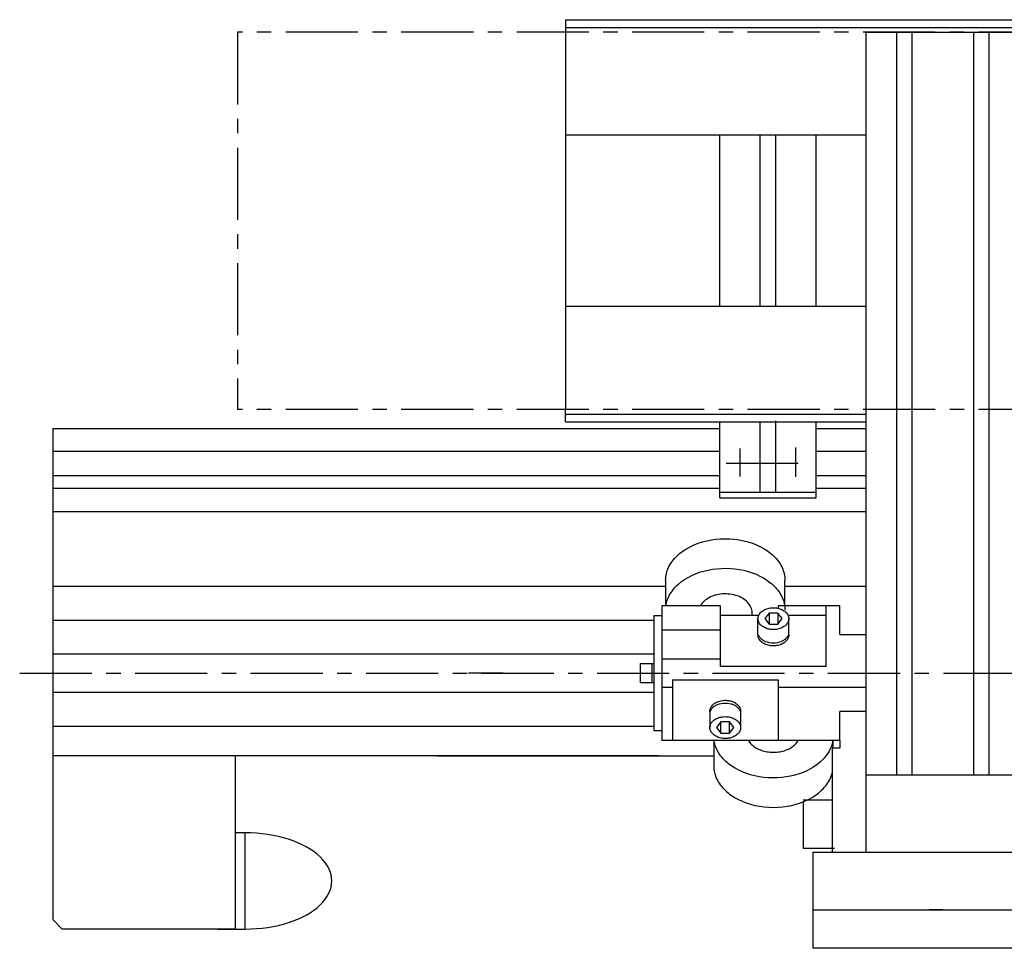
# Model space of a CAD drawing. Extents: x -6752 to 2187, y -1218 to 2691.
# Drawn here: x -859 to -348, y -1009 to -526 of the extents above; entities that cross this region are included whole.
import ezdxf

# ---------------------------------------------------------------- set-up
doc = ezdxf.new("R2010")
doc.units = 0
doc.header["$LTSCALE"] = 30
doc.linetypes.add('CENTER', pattern=[2, 1.25, -0.25, 0.25, -0.25])
doc.linetypes.add('HIDDEN', pattern=[0.375, 0.25, -0.125])
for name, color, linetype in [('ASSI', 2, 'CENTER'), ('DISEGNO', 7, 'CONTINUOUS'), ('NASCOSTE', 8, 'HIDDEN'), ('NORMALI', 6, 'CONTINUOUS'), ('NORMATRAT', 6, 'HIDDEN')]:
    doc.layers.add(name, color=color, linetype=linetype)

msp = doc.modelspace()

# ---------------------------------------------------------------- linework, layer by layer
at = {"layer": 'ASSI'}
for p, q in [((156.58, -532.73), (-745.92, -532.73)), ((-745.92, -532.73), (-745.92, -728.73)), ((156.58, -728.73), (-745.92, -728.73)), ((-484.84, -763.63), (-484.84, -748.98)), ((-455.84, -763.81), (-455.84, -748.44)), ((-492.08, -756.65), (-450.78, -756.65)), ((-859.18, -865.73), (215.91, -865.73)), ((-608.03, -865.73), (-626.03, -865.73))]:
    msp.add_line(p, q, dxfattribs=at)
at = {"layer": 'DISEGNO'}
for p, q in [((-575.63, -526.23), (176.58, -526.23)), ((-575.63, -526.23), (-575.63, -728.73)), ((-575.63, -530.23), (176.58, -530.23)), ((-419.53, -532.73), (-419.53, -958.73)), ((-419.53, -532.73), (-339.53, -532.73)), ((-403.53, -532.73), (-403.53, -918.73)), ((-395.53, -532.73), (-395.53, -918.73)), ((-363.53, -532.73), (-363.53, -918.73)), ((-355.53, -532.73), (-355.53, -918.73)), ((-419.53, -586.23), (-575.63, -586.23)), ((-495.34, -675.23), (-495.34, -586.23)), ((-474.34, -675.23), (-474.34, -586.23)), ((-466.34, -675.23), (-466.34, -586.23)), ((-445.34, -675.23), (-445.34, -586.23)), ((-419.53, -675.23), (-575.63, -675.23)), ((-575.63, -735.23), (-575.63, -728.73)), ((-575.63, -731.23), (-419.53, -731.23)), ((-575.63, -735.23), (-419.53, -735.23)), ((-495.34, -774.73), (-495.34, -735.23)), ((-474.34, -771.73), (-474.34, -735.23)), ((-466.34, -771.73), (-466.34, -734.73)), ((-466.34, -771.73), (-466.34, -735.23)), ((-445.34, -774.73), (-445.34, -735.23)), ((-842.03, -738.73), (-842.03, -908.73)), ((-842.03, -738.73), (-495.34, -738.73)), ((-445.34, -738.73), (-419.53, -738.73)), ((-842.03, -750.48), (-495.34, -750.48)), ((-445.34, -750.48), (-419.53, -750.48)), ((-842.03, -762.98), (-495.34, -762.98)), ((-445.34, -762.98), (-419.53, -762.98)), ((-842.03, -769.73), (-495.34, -769.73)), ((-495.34, -771.73), (-445.34, -771.73)), ((-445.34, -769.73), (-419.53, -769.73)), ((-495.34, -774.73), (-445.34, -774.73)), ((-842.03, -781.73), (-419.53, -781.73)), ((-842.03, -820.63), (-523.53, -820.63)), ((-461.53, -820.63), (-419.53, -820.63)), ((-842.03, -838.23), (-529.53, -838.23)), ((-842.03, -855.73), (-529.53, -855.73)), ((-842.03, -875.73), (-529.53, -875.73)), ((-842.03, -893.23), (-529.53, -893.23)), ((-842.03, -908.73), (-842.03, -993.73)), ((-527.03, -908.73), (-842.03, -908.73)), ((-747.03, -998.73), (-747.03, -908.73)), ((-642.03, -908.73), (-498.53, -908.73)), ((-339.53, -918.73), (-419.53, -918.73)), ((-452.03, -932.63), (-452.03, -956.73)), ((-437.03, -931.73), (-449.99, -931.73)), ((-452.03, -956.73), (-435.78, -956.73)), ((-447.03, -958.73), (-213.03, -958.73)), ((-447.03, -958.73), (-447.03, -988.73)), ((-447.03, -988.73), (-213.03, -988.73)), ((-447.03, -988.73), (-447.03, -1008.73)), ((-379.53, -988.73), (-386.53, -988.73)), ((-842.03, -993.73), (-837.03, -998.73)), ((-747.03, -998.73), (-837.03, -998.73)), ((-756.03, -998.73), (-747.03, -998.73)), ((-287.77, -1008.73), (-447.03, -1008.73))]:
    msp.add_line(p, q, dxfattribs=at)
at = {"layer": 'NASCOSTE'}
msp.add_line((-449.99, -931.73), (-452.03, -931.73), dxfattribs=at)
at = {"layer": 'NORMALI'}
for p, q in [((-523.53, -817.55), (-523.53, -830.73)), ((-461.53, -830.73), (-461.53, -817.56)), ((-525.53, -830.73), (-525.53, -900.73)), ((-495.03, -830.73), (-525.53, -830.73)), ((-495.03, -862.32), (-495.03, -830.73)), ((-447.03, -830.73), (-465.03, -830.73)), ((-465.03, -830.73), (-465.03, -832.08)), ((-433.03, -830.73), (-447.03, -830.73)), ((-440.03, -862.32), (-440.03, -830.73)), ((-433.03, -845.73), (-433.03, -830.73)), ((-433.03, -845.73), (-433.03, -830.73)), ((-529.53, -895.73), (-529.53, -835.73)), ((-529.53, -835.73), (-525.53, -835.73)), ((-475.15, -835.73), (-495.03, -835.73)), ((-475.53, -845.93), (-475.53, -837.45)), ((-469.78, -834.55), (-472.03, -837.45)), ((-472.03, -837.45), (-469.78, -840.35)), ((-465.28, -834.55), (-469.78, -834.55)), ((-469.78, -834.55), (-469.78, -840.35)), ((-465.28, -834.55), (-465.28, -840.35)), ((-463.03, -837.45), (-465.28, -834.55)), ((-465.28, -840.35), (-463.03, -837.45)), ((-447.03, -835.73), (-459.91, -835.73)), ((-459.53, -845.96), (-459.53, -837.44)), ((-440.03, -835.73), (-447.03, -835.73)), ((-525.53, -843.31), (-495.03, -843.31)), ((-469.78, -840.35), (-465.28, -840.35)), ((-433.03, -845.73), (-419.53, -845.73)), ((-525.53, -858.31), (-495.03, -858.31)), ((-536.53, -860.73), (-529.53, -860.73)), ((-536.53, -870.73), (-536.53, -860.73)), ((-530.53, -870.73), (-530.53, -860.73)), ((-447.03, -862.32), (-495.03, -862.32)), ((-440.03, -862.32), (-447.03, -862.32)), ((-520.03, -869.15), (-520.03, -900.73)), ((-520.03, -869.15), (-465.03, -869.15)), ((-465.03, -869.15), (-465.03, -900.73)), ((-529.53, -870.73), (-536.53, -870.73)), ((-520.03, -873.16), (-525.53, -873.16)), ((-419.53, -873.16), (-465.03, -873.16)), ((-500.53, -885.51), (-500.53, -894.03)), ((-484.53, -885.53), (-484.53, -894.02)), ((-419.53, -885.73), (-433.03, -885.73)), ((-433.03, -900.73), (-433.03, -885.73)), ((-433.03, -900.73), (-433.03, -885.73)), ((-494.78, -891.12), (-497.03, -894.02)), ((-497.03, -894.02), (-494.78, -896.92)), ((-490.28, -891.12), (-494.78, -891.12)), ((-494.78, -896.92), (-494.78, -891.12)), ((-488.03, -894.02), (-490.28, -891.12)), ((-490.28, -896.92), (-490.28, -891.12)), ((-490.28, -896.92), (-488.03, -894.02)), ((-525.53, -895.73), (-529.53, -895.73)), ((-494.78, -896.92), (-490.28, -896.92)), ((-447.03, -900.73), (-525.53, -900.73)), ((-498.52, -900.73), (-498.53, -913.91)), ((-433.03, -900.73), (-447.03, -900.73)), ((-437.03, -904.73), (-437.03, -958.73)), ((-433.03, -904.73), (-437.03, -904.73)), ((-436.53, -904.73), (-436.53, -900.73)), ((-433.03, -900.73), (-433.03, -904.73)), ((-742.03, -948.73), (-747.03, -948.73)), ((-742.03, -998.73), (-742.03, -948.73)), ((-747.03, -998.73), (-742.03, -998.73))]:
    msp.add_line(p, q, dxfattribs=at)
for points in [[(-523.53, -817.55), (-523.5, -816.7), (-523.43, -815.85), (-523.31, -815), (-523.15, -814.16), (-522.93, -813.33), (-522.67, -812.5), (-522.36, -811.67), (-522.01, -810.86), (-521.61, -810.06), (-521.17, -809.27), (-520.68, -808.49), (-520.15, -807.73), (-519.57, -806.98), (-518.96, -806.25), (-518.3, -805.53), (-517.6, -804.83), (-516.87, -804.16), (-516.1, -803.5), (-515.29, -802.87), (-514.44, -802.25), (-512.66, -801.1), (-510.74, -800.05), (-508.72, -799.11), (-506.59, -798.28), (-504.38, -797.57), (-502.1, -796.98), (-499.75, -796.52), (-497.37, -796.19), (-494.95, -795.99), (-492.52, -795.92), (-490.08, -795.99), (-487.66, -796.19), (-485.28, -796.52), (-482.93, -796.99), (-480.65, -797.57), (-478.44, -798.29), (-476.32, -799.12), (-474.29, -800.06), (-472.38, -801.11), (-470.59, -802.27), (-469.75, -802.88), (-468.94, -803.51), (-468.17, -804.17), (-467.44, -804.85), (-466.74, -805.54), (-466.08, -806.26), (-465.47, -806.99), (-464.9, -807.74), (-464.37, -808.51), (-463.88, -809.28), (-463.44, -810.08), (-463.04, -810.88), (-462.69, -811.69), (-462.38, -812.51), (-462.12, -813.34), (-461.91, -814.18), (-461.74, -815.02), (-461.62, -815.87), (-461.55, -816.71), (-461.53, -817.56)], [(-523.37, -830.73), (-523.23, -829.92), (-523.05, -829.11), (-522.82, -828.3), (-522.55, -827.5), (-522.23, -826.71), (-521.88, -825.93), (-521.48, -825.15), (-521.03, -824.39), (-520.55, -823.64), (-520.02, -822.91), (-519.46, -822.19), (-518.86, -821.48), (-518.22, -820.79), (-517.54, -820.12), (-516.83, -819.46), (-515.29, -818.22), (-513.63, -817.05), (-511.84, -815.98), (-509.95, -815.01), (-507.95, -814.14), (-505.86, -813.37), (-503.7, -812.72), (-501.47, -812.19), (-499.19, -811.78), (-496.87, -811.48), (-494.53, -811.32), (-492.18, -811.27), (-489.82, -811.35), (-487.49, -811.56), (-485.18, -811.89), (-482.91, -812.34), (-480.7, -812.91), (-478.56, -813.59), (-476.5, -814.38), (-474.53, -815.29), (-472.66, -816.29), (-470.91, -817.39), (-469.29, -818.58), (-468.53, -819.21), (-467.8, -819.85), (-467.11, -820.52), (-466.45, -821.2), (-465.83, -821.9), (-465.25, -822.61), (-464.71, -823.35), (-464.21, -824.09), (-463.75, -824.85), (-463.34, -825.61), (-462.96, -826.39), (-462.63, -827.18), (-462.34, -827.98), (-462.09, -828.78), (-461.89, -829.59), (-461.73, -830.4), (-461.62, -831.22), (-461.55, -832.04), (-461.53, -832.86)], [(-478.64, -835.73), (-478.55, -835.02), (-478.53, -834.31), (-478.58, -833.6), (-478.71, -832.89), (-478.91, -832.19), (-479.17, -831.51), (-479.51, -830.84), (-479.92, -830.18), (-480.39, -829.55), (-480.92, -828.95), (-481.51, -828.37), (-482.16, -827.83), (-482.87, -827.32), (-483.62, -826.84), (-484.42, -826.41), (-485.26, -826.02), (-486.14, -825.67), (-487.06, -825.37), (-488, -825.11), (-488.96, -824.91), (-489.95, -824.75), (-490.94, -824.65), (-491.95, -824.59), (-492.95, -824.59), (-493.96, -824.63), (-494.96, -824.73), (-495.94, -824.88), (-496.91, -825.08), (-497.86, -825.33), (-498.77, -825.62), (-499.66, -825.96), (-500.51, -826.35), (-501.32, -826.77), (-502.08, -827.24), (-502.79, -827.75), (-503.45, -828.29), (-504.05, -828.86), (-504.59, -829.46), (-505.07, -830.08), (-505.49, -830.73)], [(-467.53, -843.11), (-468.16, -843.09), (-468.78, -843.04), (-469.4, -842.95), (-470, -842.83), (-470.59, -842.68), (-471.16, -842.49), (-471.71, -842.27), (-472.23, -842.03), (-472.72, -841.75), (-473.19, -841.45), (-473.61, -841.12), (-474, -840.77), (-474.35, -840.41), (-474.66, -840.02), (-474.92, -839.61), (-475.14, -839.2), (-475.31, -838.77), (-475.37, -838.55), (-475.43, -838.33), (-475.47, -838.11), (-475.5, -837.89), (-475.52, -837.67), (-475.53, -837.45), (-475.52, -837.23), (-475.5, -837.01), (-475.47, -836.78), (-475.43, -836.56), (-475.37, -836.35), (-475.23, -835.91), (-475.03, -835.49), (-474.79, -835.08), (-474.51, -834.69), (-474.18, -834.31), (-473.81, -833.95), (-473.4, -833.61), (-472.96, -833.3), (-472.48, -833.01), (-471.97, -832.75), (-471.44, -832.51), (-470.88, -832.31), (-470.3, -832.14), (-469.7, -832), (-469.09, -831.9), (-468.47, -831.83), (-467.84, -831.8), (-467.21, -831.8), (-466.59, -831.83), (-465.97, -831.9), (-465.36, -832), (-464.76, -832.14), (-464.18, -832.31), (-463.62, -832.51), (-463.08, -832.75), (-462.58, -833.01), (-462.1, -833.3), (-461.65, -833.61), (-461.25, -833.95), (-460.88, -834.31), (-460.55, -834.69), (-460.26, -835.08), (-460.02, -835.49), (-459.83, -835.91), (-459.68, -836.35), (-459.63, -836.56), (-459.58, -836.78), (-459.55, -837.01), (-459.53, -837.23), (-459.53, -837.45), (-459.53, -837.67), (-459.55, -837.89), (-459.58, -838.11), (-459.63, -838.33), (-459.68, -838.55), (-459.83, -838.98), (-460.02, -839.41), (-460.26, -839.82), (-460.55, -840.21), (-460.88, -840.59), (-461.25, -840.95), (-461.65, -841.29), (-462.1, -841.6), (-462.58, -841.89), (-463.08, -842.15), (-463.62, -842.38), (-464.18, -842.59), (-464.76, -842.76), (-465.36, -842.89), (-465.97, -843), (-466.59, -843.07), (-467.53, -843.11)], [(-459.53, -845.83), (-459.53, -846.05), (-459.54, -846.27), (-459.57, -846.5), (-459.61, -846.72), (-459.66, -846.94), (-459.79, -847.37), (-459.98, -847.8), (-460.21, -848.22), (-460.48, -848.62), (-460.81, -849), (-461.17, -849.37), (-461.57, -849.71), (-462.01, -850.03), (-462.48, -850.32), (-462.99, -850.59), (-463.52, -850.83), (-464.08, -851.04), (-464.66, -851.21), (-465.25, -851.36), (-465.87, -851.47), (-466.49, -851.54), (-467.12, -851.58), (-467.75, -851.59), (-468.38, -851.56), (-469, -851.49), (-469.62, -851.4), (-470.22, -851.26), (-470.8, -851.1), (-471.37, -850.9), (-471.91, -850.67), (-472.42, -850.41), (-472.91, -850.12), (-473.36, -849.81), (-473.77, -849.47), (-474.14, -849.11), (-474.48, -848.74), (-474.77, -848.34), (-475.01, -847.93), (-475.21, -847.51), (-475.36, -847.07), (-475.42, -846.85), (-475.47, -846.63), (-475.5, -846.41), (-475.52, -846.19), (-475.53, -845.97)], [(-459.78, -845.93), (-459.93, -846.29), (-460.11, -846.64), (-460.33, -846.98), (-460.57, -847.31), (-460.85, -847.63), (-461.15, -847.94), (-461.48, -848.22), (-461.84, -848.5), (-462.22, -848.75), (-462.63, -848.99), (-463.06, -849.21), (-463.5, -849.41), (-464.45, -849.74), (-465.44, -849.98), (-466.48, -850.13), (-467.53, -850.18), (-468.58, -850.13), (-469.61, -849.98), (-470.61, -849.74), (-471.55, -849.41), (-472, -849.21), (-472.43, -848.99), (-472.83, -848.75), (-473.22, -848.5), (-473.57, -848.22), (-473.91, -847.94), (-474.21, -847.63), (-474.49, -847.31), (-474.73, -846.98), (-474.94, -846.64), (-475.13, -846.29), (-475.27, -845.93)], [(-500.53, -885.64), (-500.53, -885.42), (-500.51, -885.19), (-500.49, -884.97), (-500.45, -884.75), (-500.4, -884.53), (-500.26, -884.09), (-500.08, -883.67), (-499.85, -883.25), (-499.57, -882.85), (-499.25, -882.47), (-498.89, -882.1), (-498.49, -881.76), (-498.05, -881.44), (-497.57, -881.14), (-497.07, -880.88), (-496.54, -880.64), (-495.98, -880.43), (-495.4, -880.25), (-494.8, -880.11), (-494.19, -880), (-493.57, -879.92), (-492.94, -879.88), (-492.31, -879.88), (-491.68, -879.91), (-491.06, -879.97), (-490.44, -880.07), (-489.84, -880.2), (-489.25, -880.37), (-488.69, -880.57), (-488.15, -880.8), (-487.63, -881.06), (-487.15, -881.34), (-486.7, -881.66), (-486.29, -881.99), (-485.91, -882.35), (-485.58, -882.73), (-485.29, -883.13), (-485.04, -883.54), (-484.84, -883.96), (-484.69, -884.39), (-484.63, -884.61), (-484.59, -884.83), (-484.56, -885.06), (-484.54, -885.28), (-484.53, -885.5)], [(-500.27, -885.53), (-500.13, -885.17), (-499.94, -884.82), (-499.73, -884.48), (-499.49, -884.15), (-499.21, -883.84), (-498.91, -883.53), (-498.57, -883.24), (-498.22, -882.97), (-497.83, -882.71), (-497.43, -882.47), (-497, -882.26), (-496.55, -882.06), (-495.61, -881.73), (-494.61, -881.49), (-493.58, -881.34), (-492.53, -881.29), (-491.48, -881.34), (-490.44, -881.49), (-489.45, -881.73), (-488.5, -882.06), (-488.06, -882.26), (-487.63, -882.47), (-487.22, -882.71), (-486.84, -882.97), (-486.48, -883.24), (-486.15, -883.53), (-485.85, -883.84), (-485.57, -884.15), (-485.33, -884.48), (-485.11, -884.82), (-484.93, -885.17), (-484.78, -885.53)], [(-492.53, -888.36), (-491.9, -888.38), (-491.28, -888.43), (-490.66, -888.52), (-490.06, -888.64), (-489.47, -888.79), (-488.9, -888.98), (-488.35, -889.19), (-487.83, -889.44), (-487.33, -889.72), (-486.87, -890.02), (-486.45, -890.34), (-486.06, -890.69), (-485.71, -891.06), (-485.4, -891.45), (-485.14, -891.85), (-484.92, -892.27), (-484.75, -892.7), (-484.68, -892.91), (-484.63, -893.13), (-484.58, -893.35), (-484.55, -893.57), (-484.53, -893.8), (-484.53, -894.02), (-484.53, -894.24), (-484.55, -894.46), (-484.58, -894.68), (-484.63, -894.9), (-484.68, -895.12), (-484.83, -895.55), (-485.02, -895.98), (-485.26, -896.39), (-485.55, -896.78), (-485.88, -897.16), (-486.25, -897.52), (-486.65, -897.86), (-487.1, -898.17), (-487.58, -898.46), (-488.08, -898.72), (-488.62, -898.95), (-489.18, -899.16), (-489.76, -899.33), (-490.36, -899.46), (-490.97, -899.57), (-491.59, -899.64), (-492.21, -899.67), (-492.84, -899.67), (-493.47, -899.64), (-494.09, -899.57), (-494.7, -899.46), (-495.3, -899.33), (-495.88, -899.16), (-496.44, -898.95), (-496.97, -898.72), (-497.48, -898.46), (-497.96, -898.17), (-498.4, -897.86), (-498.81, -897.52), (-499.18, -897.16), (-499.51, -896.78), (-499.79, -896.39), (-500.03, -895.98), (-500.23, -895.55), (-500.37, -895.12), (-500.43, -894.9), (-500.47, -894.68), (-500.5, -894.46), (-500.52, -894.24), (-500.53, -894.02), (-500.52, -893.8), (-500.5, -893.57), (-500.47, -893.35), (-500.43, -893.13), (-500.37, -892.91), (-500.23, -892.48), (-500.03, -892.06), (-499.79, -891.65), (-499.51, -891.25), (-499.18, -890.88), (-498.81, -890.52), (-498.4, -890.18), (-497.96, -889.86), (-497.48, -889.58), (-496.97, -889.31), (-496.44, -889.08), (-495.88, -888.88), (-495.3, -888.71), (-494.7, -888.57), (-494.09, -888.47), (-493.47, -888.4), (-492.53, -888.36)], [(-447.03, -914.78), (-448.21, -915.49), (-450.11, -916.46), (-452.11, -917.33), (-454.19, -918.09), (-456.36, -918.74), (-458.58, -919.28), (-460.86, -919.69), (-463.18, -919.98), (-465.53, -920.15), (-467.88, -920.2), (-470.23, -920.11), (-472.57, -919.91), (-474.88, -919.58), (-477.15, -919.13), (-479.36, -918.56), (-481.5, -917.88), (-483.56, -917.08), (-485.53, -916.18), (-487.39, -915.18), (-489.14, -914.08), (-490.77, -912.89), (-491.53, -912.26), (-492.26, -911.61), (-492.95, -910.95), (-493.61, -910.27), (-494.22, -909.57), (-494.8, -908.85), (-495.34, -908.12), (-495.84, -907.38), (-496.3, -906.62), (-496.72, -905.85), (-497.1, -905.07), (-497.43, -904.29), (-497.72, -903.49), (-497.96, -902.69), (-498.17, -901.88), (-498.32, -901.06), (-498.37, -900.73)], [(-480.49, -900.73), (-480.15, -901.27), (-479.77, -901.79), (-479.35, -902.29), (-478.88, -902.78), (-478.38, -903.24), (-477.84, -903.68), (-477.26, -904.1), (-476.65, -904.5), (-476.01, -904.86), (-475.33, -905.21), (-474.63, -905.52), (-473.91, -905.8), (-473.16, -906.05), (-472.39, -906.27), (-471.61, -906.46), (-470.81, -906.61), (-470, -906.73), (-469.18, -906.82), (-468.36, -906.87), (-467.53, -906.89), (-466.7, -906.87), (-465.88, -906.82), (-465.06, -906.73), (-464.25, -906.61), (-463.45, -906.46), (-462.67, -906.27), (-461.9, -906.05), (-461.15, -905.8), (-460.42, -905.52), (-459.72, -905.21), (-459.05, -904.86), (-458.41, -904.5), (-457.8, -904.1), (-457.22, -903.68), (-456.68, -903.24), (-456.17, -902.78), (-455.71, -902.29), (-455.29, -901.79), (-454.91, -901.27), (-454.57, -900.73)], [(-498.53, -913.92), (-498.51, -914.77), (-498.43, -915.62), (-498.31, -916.46), (-498.15, -917.31), (-497.93, -918.14), (-497.67, -918.97), (-497.36, -919.79), (-497.01, -920.6), (-496.61, -921.41), (-496.17, -922.2), (-495.68, -922.98), (-495.15, -923.74), (-494.57, -924.49), (-493.96, -925.22), (-493.3, -925.94), (-492.61, -926.63), (-491.87, -927.31), (-491.1, -927.97), (-490.29, -928.6), (-489.44, -929.21), (-487.66, -930.37), (-485.74, -931.42), (-483.72, -932.36), (-481.59, -933.19), (-479.38, -933.9), (-477.1, -934.49), (-474.75, -934.95), (-472.37, -935.28), (-469.95, -935.48), (-467.52, -935.54), (-465.08, -935.48), (-462.67, -935.28), (-460.28, -934.94), (-457.93, -934.48), (-455.65, -933.89), (-453.44, -933.18), (-451.32, -932.35), (-449.29, -931.41), (-447.38, -930.35), (-447.03, -930.13)]]:
    msp.add_lwpolyline(points, dxfattribs=at)
msp.add_ellipse((-742.03, -973.73), major_axis=(45, 0), ratio=0.555556, start_param=4.712389, end_param=7.853982, dxfattribs=at)
at = {"layer": 'NORMATRAT'}
for points in [[(-436.68, -900.73), (-436.82, -901.55), (-437.01, -902.36), (-437.24, -903.17), (-437.51, -903.97), (-437.82, -904.76), (-438.18, -905.54), (-438.58, -906.31), (-439.02, -907.08), (-439.51, -907.82), (-440.03, -908.56), (-440.6, -909.28), (-441.2, -909.99), (-441.84, -910.68), (-442.52, -911.35), (-443.23, -912), (-444.76, -913.25), (-446.43, -914.41), (-447.03, -914.78)], [(-447.03, -930.13), (-445.59, -929.2), (-444.75, -928.59), (-443.94, -927.95), (-443.17, -927.3), (-442.44, -926.62), (-441.74, -925.92), (-441.09, -925.21), (-440.47, -924.47), (-439.9, -923.72), (-439.37, -922.96), (-438.88, -922.18), (-438.44, -921.39), (-438.04, -920.59), (-437.69, -919.78), (-437.38, -918.95), (-437.12, -918.12), (-437.03, -917.77)]]:
    msp.add_lwpolyline(points, dxfattribs=at)

doc.saveas('drawing.dxf')
